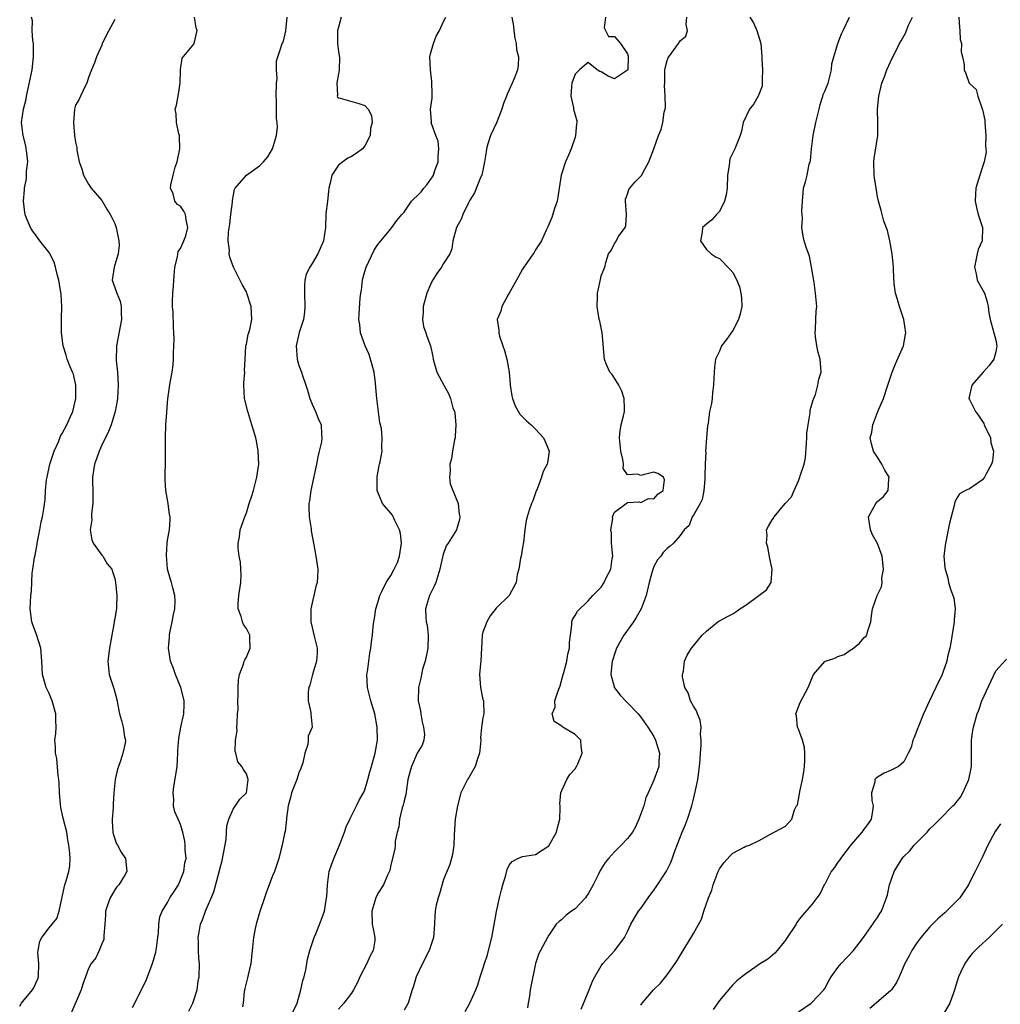
# Model space of a CAD drawing. Units: inches. Extents: x 2553813 to 2556000, y 1530000 to 1533000.
# Drawn here: x 2555345 to 2555494, y 1530835 to 1530985 of the extents above; entities that cross this region are included whole.
import ezdxf

# ---------------------------------------------------------------- set-up
doc = ezdxf.new("R2010")
doc.units = ezdxf.units.IN
doc.header["$MEASUREMENT"] = 0
doc.layers.add('LD25531530_2ft', color=9, linetype='Continuous')

msp = doc.modelspace()

# ---------------------------------------------------------------- linework, layer by layer
at = {"layer": 'LD25531530_2ft'}
for points, elevation in [([(2555344.52, 1530834.52), (2555344.78, 1530835), (2555345, 1530835.23), (2555346.48, 1530837), (2555346.67, 1530837.33), (2555347, 1530838.02), (2555347.29, 1530838.71), (2555347.38, 1530839), (2555347.45, 1530841), (2555347.3, 1530842.7), (2555347.32, 1530843), (2555347.59, 1530844.41), (2555347.87, 1530845), (2555349, 1530846.46), (2555350.15, 1530847.85), (2555350.54, 1530849), (2555350.92, 1530850.92), (2555351.39, 1530853), (2555351.61, 1530853.61), (2555352.01, 1530855), (2555352.13, 1530855.87), (2555352.22, 1530857), (2555352.17, 1530857.83), (2555352.02, 1530859), (2555351.86, 1530859.86), (2555351.67, 1530861), (2555351.14, 1530863.14), (2555350.76, 1530864.76), (2555350.73, 1530865.27), (2555350.56, 1530867), (2555350.5, 1530868.5), (2555350.47, 1530869), (2555350.35, 1530869.65), (2555350.19, 1530872.19), (2555349.96, 1530873), (2555349.98, 1530873.98), (2555349.87, 1530875), (2555350, 1530876), (2555350.07, 1530877), (2555350.01, 1530878.01), (2555350.03, 1530879), (2555349.47, 1530881), (2555349.33, 1530881.33), (2555349, 1530882.09), (2555348.56, 1530883), (2555348.4, 1530883.6), (2555348, 1530885), (2555347.94, 1530885.94), (2555347.9, 1530887), (2555347.72, 1530889), (2555347.07, 1530891.07), (2555346.53, 1530892.53), (2555346.38, 1530893), (2555346.12, 1530895), (2555346.23, 1530897), (2555346.3, 1530897.7), (2555346.44, 1530900.44), (2555346.54, 1530901), (2555346.78, 1530902.78), (2555346.86, 1530903.14), (2555347.18, 1530904.82), (2555347.2, 1530905), (2555347.58, 1530907), (2555347.77, 1530908.23), (2555347.98, 1530909), (2555348.18, 1530910.18), (2555348.37, 1530911.63), (2555348.47, 1530913), (2555348.62, 1530914.62), (2555348.69, 1530915), (2555349.11, 1530917), (2555349.77, 1530919), (2555350.4, 1530920.39), (2555350.74, 1530921.26), (2555351, 1530921.68), (2555351.69, 1530923), (2555352.25, 1530924.25), (2555352.6, 1530925), (2555353.08, 1530927), (2555353.06, 1530929), (2555352.68, 1530930.68), (2555352.55, 1530931), (2555352.18, 1530931.82), (2555351.73, 1530933), (2555351.57, 1530933.57), (2555351.12, 1530935), (2555350.89, 1530937), (2555350.89, 1530938.89), (2555350.9, 1530939.1), (2555350.94, 1530941), (2555350.84, 1530942.84), (2555350.49, 1530945), (2555350.28, 1530945.72), (2555349.99, 1530947), (2555349.76, 1530947.76), (2555349.12, 1530949), (2555349, 1530949.19), (2555347.59, 1530951), (2555347.35, 1530951.35), (2555347, 1530951.84), (2555346.49, 1530952.49), (2555346.14, 1530953), (2555345.58, 1530954.42), (2555345.33, 1530955), (2555345.28, 1530955.28), (2555345.08, 1530957), (2555345.23, 1530958.77), (2555345.23, 1530959), (2555345.55, 1530960.45), (2555345.58, 1530961), (2555345.57, 1530961.57), (2555345.74, 1530963), (2555345.6, 1530964.4), (2555345.51, 1530965), (2555345.44, 1530965.44), (2555345.04, 1530967), (2555344.81, 1530969), (2555345.09, 1530971), (2555345.48, 1530972.52), (2555345.55, 1530973), (2555345.83, 1530974.17), (2555346.4, 1530977), (2555346.62, 1530979), (2555346.63, 1530980.63), (2555346.6, 1530981), (2555346.51, 1530981.49), (2555346.43, 1530983), (2555346.45, 1530984.45), (2555346.33, 1530985)], 8918), ([(2555359, 1530984.69), (2555358.06, 1530983), (2555357.07, 1530981), (2555357, 1530980.76), (2555356.21, 1530979), (2555355.92, 1530978.08), (2555355.46, 1530977), (2555355, 1530975.84), (2555354.73, 1530975), (2555354.43, 1530974.43), (2555353.54, 1530972.46), (2555353, 1530971.62), (2555352.85, 1530971), (2555352.7, 1530969), (2555352.86, 1530967), (2555353, 1530966), (2555353.2, 1530965.2), (2555353.21, 1530964.79), (2555353.59, 1530963), (2555353.96, 1530961.96), (2555354.22, 1530961), (2555355, 1530959.6), (2555355.38, 1530959), (2555357, 1530957.11), (2555357.8, 1530955.8), (2555358.3, 1530955), (2555358.52, 1530954.52), (2555359, 1530953.61), (2555359.22, 1530953), (2555359.48, 1530951.48), (2555359.61, 1530951), (2555359.67, 1530950.33), (2555359.52, 1530949), (2555359, 1530947.34), (2555358.87, 1530947), (2555358.61, 1530945), (2555359, 1530943.89), (2555359.29, 1530943), (2555359.78, 1530941.78), (2555359.94, 1530941), (2555359.95, 1530940.05), (2555359.99, 1530939), (2555359.27, 1530935), (2555359.21, 1530932.79), (2555359.38, 1530931), (2555359.5, 1530929), (2555359.39, 1530927), (2555359.34, 1530926.66), (2555359.02, 1530925), (2555358.44, 1530923), (2555358.05, 1530921.95), (2555357, 1530919.9), (2555356.6, 1530919), (2555356.18, 1530917.82), (2555355.88, 1530917), (2555355.58, 1530915), (2555355.67, 1530912.33), (2555355.66, 1530911), (2555355.44, 1530909.44), (2555355.43, 1530909), (2555355.47, 1530908.53), (2555355.25, 1530907), (2555355.47, 1530905.47), (2555355.72, 1530905), (2555357, 1530903.17), (2555357.15, 1530903), (2555357.81, 1530901.81), (2555358.55, 1530901), (2555358.65, 1530900.65), (2555359, 1530899.61), (2555359.11, 1530899), (2555359.28, 1530897), (2555359.26, 1530895.26), (2555359.23, 1530895), (2555359.19, 1530894.81), (2555359, 1530893.46), (2555358.91, 1530893.09), (2555358.91, 1530892.91), (2555358.52, 1530891), (2555358.43, 1530890.43), (2555358.17, 1530889), (2555357.92, 1530887), (2555358.02, 1530886.02), (2555358.15, 1530885), (2555358.86, 1530882.86), (2555359, 1530882.29), (2555359.36, 1530881), (2555359.42, 1530880.58), (2555359.7, 1530879), (2555360, 1530878), (2555360.24, 1530877), (2555360.48, 1530875.52), (2555360.6, 1530875), (2555360.56, 1530874.56), (2555360.23, 1530873), (2555359.86, 1530871.86), (2555359.54, 1530871), (2555359.42, 1530870.58), (2555359.03, 1530869), (2555358.83, 1530867), (2555358.72, 1530865.28), (2555358.72, 1530864.72), (2555358.59, 1530863), (2555358.61, 1530862.61), (2555358.68, 1530861), (2555358.73, 1530860.73), (2555359.24, 1530859.24), (2555359.38, 1530859), (2555359.94, 1530857.94), (2555360.62, 1530857), (2555360.81, 1530855), (2555360.55, 1530854.55), (2555359.59, 1530853), (2555359.32, 1530852.68), (2555359, 1530852.23), (2555358.26, 1530851), (2555357.9, 1530849.9), (2555357.58, 1530849), (2555357.58, 1530848.42), (2555357.47, 1530847), (2555357.3, 1530845.3), (2555357.34, 1530845), (2555357.32, 1530844.68), (2555357, 1530843.99), (2555356.63, 1530843), (2555356.11, 1530841.89), (2555355.41, 1530841), (2555355, 1530840.26), (2555354.53, 1530839), (2555354.14, 1530837.86), (2555353.88, 1530837), (2555352.17, 1530833)], 8916), ([(2555361.66, 1530834.34), (2555363.69, 1530838.31), (2555364.73, 1530841), (2555365.24, 1530842.76), (2555365.34, 1530843.34), (2555365.53, 1530845), (2555365.63, 1530845.63), (2555365.68, 1530847), (2555365.86, 1530848.14), (2555366.17, 1530849), (2555367, 1530850.32), (2555367.38, 1530851), (2555368.03, 1530851.97), (2555368.66, 1530853), (2555369, 1530853.74), (2555369.49, 1530855), (2555369.65, 1530856.35), (2555369.82, 1530857), (2555369.68, 1530858.32), (2555369.71, 1530859), (2555369.63, 1530859.63), (2555369.34, 1530861), (2555369, 1530862.16), (2555368.63, 1530863), (2555368.11, 1530864.11), (2555367.91, 1530865), (2555367.98, 1530866.02), (2555367.86, 1530867), (2555367.97, 1530867.97), (2555368.29, 1530869.71), (2555368.46, 1530871), (2555368.58, 1530873), (2555368.59, 1530873.41), (2555368.73, 1530875.27), (2555369.04, 1530876.96), (2555369.51, 1530879), (2555369.56, 1530880.44), (2555369.52, 1530881), (2555369.44, 1530881.44), (2555369.05, 1530883), (2555368.21, 1530885), (2555367.93, 1530885.93), (2555367.45, 1530887), (2555367.16, 1530889), (2555367.3, 1530890.7), (2555367.3, 1530891), (2555367.36, 1530891.36), (2555367.7, 1530893), (2555367.9, 1530894.1), (2555368.11, 1530895), (2555368.18, 1530896.18), (2555368.13, 1530897), (2555367.8, 1530898.2), (2555367.6, 1530899), (2555367.45, 1530899.45), (2555367.01, 1530901), (2555366.83, 1530903.17), (2555366.94, 1530905), (2555367, 1530905.42), (2555367.29, 1530907), (2555367.4, 1530908.6), (2555367.4, 1530909), (2555367.32, 1530909.32), (2555367.11, 1530911), (2555366.75, 1530913), (2555366.64, 1530914.64), (2555366.64, 1530915), (2555366.67, 1530915.33), (2555366.7, 1530917.3), (2555366.71, 1530919), (2555366.69, 1530921), (2555366.75, 1530923), (2555366.88, 1530924.88), (2555367, 1530926.31), (2555367.06, 1530926.93), (2555367.43, 1530929.43), (2555367.69, 1530931), (2555367.86, 1530932.14), (2555367.91, 1530933), (2555367.9, 1530933.9), (2555367.98, 1530935), (2555368, 1530936), (2555367.96, 1530937), (2555367.9, 1530937.9), (2555367.86, 1530940.14), (2555367.79, 1530941), (2555367.77, 1530941.77), (2555367.83, 1530943), (2555367.93, 1530944.07), (2555367.95, 1530945), (2555368.12, 1530947), (2555368.54, 1530948.54), (2555368.65, 1530949.35), (2555369, 1530949.82), (2555369.35, 1530950.65), (2555369.51, 1530951), (2555369.77, 1530951.77), (2555370.1, 1530953), (2555369.83, 1530954.17), (2555369.73, 1530955), (2555369.48, 1530955.48), (2555369, 1530956.27), (2555368.52, 1530956.52), (2555368.12, 1530957), (2555367.88, 1530958.12), (2555367.46, 1530959), (2555367.49, 1530959.49), (2555367.86, 1530961), (2555368.18, 1530962.18), (2555368.45, 1530963), (2555368.87, 1530965), (2555368.84, 1530966.84), (2555368.82, 1530967), (2555368.74, 1530967.26), (2555368.37, 1530969), (2555368.3, 1530970.3), (2555368.18, 1530971), (2555368.36, 1530971.64), (2555368.68, 1530973.32), (2555368.92, 1530975), (2555368.97, 1530976.97), (2555368.96, 1530977.04), (2555369.23, 1530978.77), (2555371, 1530980.9), (2555371.07, 1530981), (2555371.54, 1530983), (2555371.38, 1530983.38), (2555371.13, 1530985)], 8914), ([(2555370.23, 1530833.77), (2555370.84, 1530835), (2555371, 1530835.45), (2555371.51, 1530837), (2555371.69, 1530838.31), (2555371.84, 1530839), (2555371.86, 1530841), (2555371.76, 1530841.76), (2555371.7, 1530843), (2555371.73, 1530844.27), (2555371.69, 1530845), (2555371.81, 1530845.81), (2555372.04, 1530847), (2555372.32, 1530847.68), (2555372.78, 1530849), (2555374.07, 1530851.93), (2555375.31, 1530856.69), (2555375.91, 1530859.91), (2555375.99, 1530861), (2555376.01, 1530861.99), (2555376.34, 1530863), (2555377, 1530864.48), (2555378, 1530866), (2555379, 1530867), (2555379.3, 1530869), (2555379, 1530869.88), (2555378.56, 1530870.56), (2555378.33, 1530871), (2555377.72, 1530871.72), (2555377.38, 1530873), (2555377.28, 1530873.28), (2555377.37, 1530875), (2555377.58, 1530876.42), (2555377.56, 1530877), (2555377.61, 1530877.61), (2555377.67, 1530879), (2555377.74, 1530879.74), (2555377.71, 1530881), (2555377.78, 1530881.78), (2555377.74, 1530883), (2555377.8, 1530884.2), (2555377.94, 1530885), (2555378.55, 1530886.55), (2555378.68, 1530887), (2555378.77, 1530887.23), (2555379, 1530887.65), (2555379.59, 1530889), (2555379.54, 1530890.46), (2555379.51, 1530891), (2555379, 1530891.98), (2555378.59, 1530892.59), (2555378.41, 1530893), (2555378.2, 1530893.8), (2555377.73, 1530895), (2555377.75, 1530895.75), (2555377.88, 1530897), (2555378.18, 1530899), (2555378.21, 1530900.21), (2555378.18, 1530901), (2555378.1, 1530902.1), (2555377.92, 1530903), (2555377.78, 1530904.22), (2555377.78, 1530905), (2555377.95, 1530905.95), (2555378.08, 1530907), (2555378.75, 1530909), (2555379, 1530909.6), (2555379.44, 1530911), (2555379.84, 1530912.16), (2555380.08, 1530913), (2555380.6, 1530915), (2555380.88, 1530917), (2555380.81, 1530919), (2555380.53, 1530920.53), (2555380.42, 1530921), (2555379.84, 1530923), (2555379.23, 1530925), (2555378.78, 1530926.78), (2555378.74, 1530927), (2555378.6, 1530929), (2555378.62, 1530929.38), (2555378.75, 1530931), (2555378.74, 1530931.26), (2555378.81, 1530933), (2555378.93, 1530935), (2555379, 1530935.25), (2555379.29, 1530936.71), (2555379.51, 1530937.51), (2555379.85, 1530939), (2555379.75, 1530941), (2555379.09, 1530943), (2555379, 1530943.22), (2555378.35, 1530944.35), (2555377.06, 1530947), (2555376.49, 1530948.49), (2555376.39, 1530949), (2555376.42, 1530949.58), (2555376.24, 1530951), (2555376.3, 1530952.3), (2555376.47, 1530953.53), (2555376.66, 1530955), (2555376.88, 1530956.88), (2555376.88, 1530957.12), (2555377.21, 1530958.79), (2555377.31, 1530959), (2555379, 1530960.97), (2555381, 1530962.38), (2555381.63, 1530963), (2555382.25, 1530963.75), (2555382.99, 1530965), (2555383.6, 1530967), (2555383.72, 1530968.28), (2555383.71, 1530969), (2555383.61, 1530969.61), (2555383.57, 1530971), (2555383.59, 1530972.41), (2555383.54, 1530973), (2555383.6, 1530975), (2555383.67, 1530975.67), (2555383.6, 1530977), (2555383.61, 1530978.39), (2555383.78, 1530979), (2555384.21, 1530980.21), (2555384.47, 1530981), (2555384.63, 1530981.37), (2555385, 1530982.94), (2555385.19, 1530985)], 8912), ([(2555393.44, 1530985), (2555393, 1530983.48), (2555392.87, 1530983), (2555392.86, 1530982.86), (2555392.85, 1530981), (2555393, 1530979.8), (2555393.16, 1530978.84), (2555393.13, 1530977), (2555393, 1530976.4), (2555392.76, 1530975), (2555392.86, 1530973.14), (2555392.82, 1530973), (2555392.87, 1530972.87), (2555393, 1530972.74), (2555393.28, 1530972.72), (2555396.11, 1530971.89), (2555397, 1530971.6), (2555397.55, 1530971), (2555398.05, 1530970.05), (2555398.13, 1530969), (2555397.91, 1530968.09), (2555397.82, 1530967), (2555397, 1530965.45), (2555396.69, 1530965), (2555395.73, 1530964.27), (2555395, 1530963.83), (2555394.42, 1530963.58), (2555393.67, 1530963), (2555393, 1530962.51), (2555391.99, 1530961), (2555391.76, 1530959.76), (2555391.55, 1530959), (2555391.51, 1530958.49), (2555391.32, 1530957), (2555391.11, 1530955.11), (2555391.02, 1530953), (2555390.74, 1530951), (2555389.88, 1530949), (2555389, 1530947.53), (2555388.65, 1530947), (2555388.1, 1530945.9), (2555387.92, 1530945), (2555387.83, 1530944.17), (2555387.84, 1530943), (2555387.92, 1530941), (2555387.86, 1530940.14), (2555387.68, 1530939), (2555387.04, 1530937.04), (2555386.6, 1530935), (2555386.71, 1530933), (2555387, 1530932), (2555387.38, 1530931), (2555387.52, 1530930.48), (2555388.05, 1530929), (2555388.28, 1530928.28), (2555388.65, 1530927), (2555389, 1530926.15), (2555389.53, 1530925), (2555389.94, 1530923.94), (2555390.39, 1530923), (2555390.45, 1530921.55), (2555390.5, 1530921), (2555390.41, 1530920.41), (2555390.1, 1530919), (2555389.88, 1530918.12), (2555389.66, 1530917), (2555388.82, 1530913), (2555388.59, 1530911.41), (2555388.5, 1530911), (2555388.48, 1530910.48), (2555388.54, 1530909), (2555388.86, 1530907.14), (2555388.88, 1530906.88), (2555389.29, 1530904.71), (2555389.59, 1530903), (2555389.87, 1530901), (2555389.83, 1530899.83), (2555389.76, 1530899), (2555389.59, 1530898.41), (2555388.81, 1530895), (2555388.81, 1530893.19), (2555388.82, 1530893), (2555389.39, 1530890.61), (2555389.75, 1530889), (2555389.75, 1530888.25), (2555389.65, 1530887), (2555389.04, 1530885), (2555388.64, 1530883.36), (2555388.51, 1530883), (2555388.38, 1530882.38), (2555388.39, 1530881), (2555388.81, 1530879.19), (2555388.8, 1530879), (2555389, 1530877), (2555388.39, 1530875.61), (2555388.41, 1530875), (2555388.35, 1530874.35), (2555387.88, 1530873), (2555387.57, 1530871.57), (2555387.39, 1530871), (2555387.29, 1530870.71), (2555387, 1530870.04), (2555386.67, 1530869), (2555385.89, 1530867), (2555385.73, 1530866.27), (2555385.35, 1530865), (2555385.11, 1530863.11), (2555385.11, 1530863), (2555385, 1530862.07), (2555384.91, 1530861.09), (2555384.81, 1530860.81), (2555384.46, 1530859), (2555384.26, 1530858.26), (2555383.95, 1530857), (2555383.28, 1530855), (2555383, 1530854.36), (2555382.49, 1530853), (2555382.06, 1530851.94), (2555381.76, 1530851), (2555381.07, 1530848.93), (2555380.5, 1530847), (2555380.35, 1530846.35), (2555380.09, 1530845), (2555379.97, 1530843.97), (2555379.9, 1530843), (2555379.68, 1530841), (2555379.28, 1530839.28), (2555379.15, 1530838.85), (2555379, 1530838.25), (2555378.78, 1530837.22), (2555378.69, 1530836.69), (2555378.5, 1530835), (2555378.41, 1530834.41)], 8910), ([(2555385.79, 1530833), (2555386.71, 1530835), (2555387, 1530835.92), (2555387.3, 1530837), (2555387.58, 1530838.42), (2555387.78, 1530839), (2555388.04, 1530840.04), (2555388.21, 1530841), (2555388.3, 1530841.7), (2555388.66, 1530843), (2555389.34, 1530845), (2555389.55, 1530845.55), (2555390.4, 1530847.6), (2555390.87, 1530849), (2555391, 1530849.66), (2555391.21, 1530851), (2555391.23, 1530851.23), (2555391.34, 1530853), (2555391.42, 1530853.42), (2555391.62, 1530855), (2555391.95, 1530856.05), (2555392.3, 1530857), (2555393.19, 1530859), (2555393.94, 1530861), (2555394.2, 1530861.8), (2555394.73, 1530863), (2555395.77, 1530865), (2555396.14, 1530865.86), (2555396.82, 1530867), (2555397, 1530867.45), (2555397.5, 1530869), (2555397.81, 1530870.19), (2555398.06, 1530871), (2555398.61, 1530873), (2555398.94, 1530875), (2555398.92, 1530877), (2555398.56, 1530879), (2555397.94, 1530881), (2555397.43, 1530883), (2555397.34, 1530885), (2555397.41, 1530885.41), (2555397.77, 1530888.23), (2555397.94, 1530889), (2555398.02, 1530889.98), (2555398.18, 1530891), (2555398.29, 1530892.29), (2555398.37, 1530893), (2555398.47, 1530893.53), (2555398.69, 1530895), (2555399, 1530895.95), (2555399.3, 1530897), (2555399.61, 1530897.61), (2555400.27, 1530899), (2555401, 1530900.08), (2555401.5, 1530901), (2555401.98, 1530902.02), (2555402.32, 1530903), (2555402.62, 1530905), (2555402.45, 1530906.44), (2555402.31, 1530907), (2555401.58, 1530908.42), (2555401.24, 1530909.24), (2555401, 1530909.54), (2555400.3, 1530910.3), (2555399.72, 1530911), (2555398.91, 1530913), (2555398.9, 1530914.9), (2555398.91, 1530915.09), (2555399.19, 1530916.81), (2555399.27, 1530917), (2555399.38, 1530917.38), (2555399.67, 1530919), (2555399.61, 1530919.61), (2555399.67, 1530921), (2555399.56, 1530922.44), (2555399.33, 1530923.33), (2555398.83, 1530927), (2555398.68, 1530928.68), (2555398.66, 1530929.34), (2555398.43, 1530931), (2555397.89, 1530933), (2555397.67, 1530933.67), (2555397.05, 1530935), (2555396.36, 1530937), (2555396.27, 1530938.27), (2555396.13, 1530939), (2555396.16, 1530939.84), (2555396.33, 1530942.33), (2555396.41, 1530943), (2555396.51, 1530943.48), (2555396.66, 1530945), (2555396.74, 1530945.26), (2555397, 1530946.3), (2555397.21, 1530947), (2555398.44, 1530949.56), (2555399, 1530950.42), (2555399.25, 1530950.75), (2555401, 1530952.82), (2555401.14, 1530953), (2555401.9, 1530954.1), (2555402.66, 1530955), (2555403, 1530955.37), (2555404.12, 1530957), (2555404.55, 1530957.45), (2555405, 1530957.81), (2555405.57, 1530958.43), (2555406, 1530959), (2555406.47, 1530959.53), (2555407.3, 1530960.7), (2555407.45, 1530961), (2555407.68, 1530961.68), (2555408.18, 1530963), (2555408.19, 1530963.81), (2555408.28, 1530965), (2555408.16, 1530966.16), (2555407.84, 1530967), (2555407.16, 1530968.84), (2555407.14, 1530969), (2555407.15, 1530969.15), (2555407.02, 1530971), (2555407.29, 1530972.71), (2555407.29, 1530973), (2555407.26, 1530973.26), (2555407.24, 1530975.24), (2555406.99, 1530977.01), (2555406.93, 1530979), (2555407, 1530979.43), (2555407.49, 1530981), (2555407.86, 1530982.14), (2555408.36, 1530983), (2555409, 1530984.36), (2555409.35, 1530985)], 8908), ([(2555419.37, 1530985), (2555419.63, 1530983.63), (2555419.69, 1530983), (2555419.85, 1530981.85), (2555420.06, 1530981), (2555420.12, 1530980.12), (2555420.41, 1530979), (2555420.34, 1530977.66), (2555420.25, 1530977), (2555419.79, 1530975.79), (2555419.46, 1530975), (2555419, 1530973.95), (2555418.68, 1530973.32), (2555418.58, 1530973), (2555418.14, 1530971.86), (2555417.88, 1530971), (2555417.07, 1530968.93), (2555416.15, 1530967), (2555415.75, 1530965.75), (2555415.51, 1530965), (2555415.46, 1530964.54), (2555415.22, 1530963), (2555414.8, 1530961), (2555414.61, 1530960.61), (2555413.72, 1530958.28), (2555413, 1530957.18), (2555412.79, 1530956.79), (2555411.94, 1530955), (2555411.7, 1530954.3), (2555410.96, 1530953), (2555410.41, 1530951), (2555410.24, 1530949.76), (2555409.98, 1530949), (2555409, 1530947.52), (2555408.71, 1530947), (2555407.96, 1530946.04), (2555407.21, 1530944.79), (2555407, 1530944.32), (2555406.46, 1530943), (2555405.9, 1530941), (2555405.9, 1530940.1), (2555405.79, 1530939), (2555405.97, 1530937.96), (2555406.3, 1530937), (2555406.46, 1530936.46), (2555406.99, 1530935), (2555407.38, 1530933.38), (2555407.44, 1530933), (2555407.58, 1530932.42), (2555407.99, 1530931), (2555409.02, 1530929), (2555409.76, 1530927.76), (2555410.04, 1530927), (2555410.42, 1530925.58), (2555410.66, 1530925), (2555410.74, 1530924.74), (2555410.88, 1530923), (2555410.75, 1530921.25), (2555410.75, 1530921), (2555410.68, 1530920.68), (2555410.36, 1530919), (2555410.2, 1530917.8), (2555409.95, 1530917), (2555410.01, 1530915.99), (2555409.89, 1530915), (2555410.02, 1530914.02), (2555410.4, 1530913), (2555411.2, 1530911), (2555411.4, 1530909.4), (2555411.47, 1530909), (2555411.43, 1530908.57), (2555410.99, 1530907), (2555409.7, 1530905), (2555409.41, 1530904.59), (2555408.89, 1530903.11), (2555408.86, 1530902.86), (2555408.45, 1530901), (2555407.82, 1530899), (2555407.58, 1530898.42), (2555406.85, 1530897), (2555406.26, 1530895), (2555406.28, 1530893.72), (2555406.37, 1530893), (2555406.49, 1530892.48), (2555406.66, 1530891), (2555406.62, 1530889), (2555406.49, 1530888.49), (2555406.2, 1530887), (2555405.82, 1530885.82), (2555405.63, 1530885), (2555405.56, 1530884.44), (2555405.17, 1530883), (2555405.14, 1530881), (2555405.47, 1530879.47), (2555405.54, 1530879), (2555405.77, 1530877.77), (2555405.97, 1530877), (2555406.11, 1530875.89), (2555406, 1530875), (2555405.76, 1530874.24), (2555405, 1530873.03), (2555404.14, 1530871), (2555403.87, 1530870.13), (2555403.59, 1530869), (2555403.24, 1530866.76), (2555403, 1530865.77), (2555402.87, 1530865.13), (2555402.72, 1530864.72), (2555402.28, 1530863), (2555402.2, 1530861.8), (2555401.92, 1530861), (2555401.65, 1530859.65), (2555401.64, 1530859), (2555401.58, 1530858.42), (2555401, 1530856.05), (2555400.82, 1530855.18), (2555400.47, 1530854.47), (2555399.85, 1530853), (2555399, 1530851.67), (2555398.72, 1530851), (2555398.08, 1530849), (2555398.15, 1530847), (2555398.31, 1530846.31), (2555398.55, 1530845), (2555398.53, 1530844.53), (2555398.31, 1530843), (2555397.84, 1530842.16), (2555397.34, 1530841), (2555396.27, 1530839), (2555395.89, 1530838.11), (2555395.29, 1530837), (2555395, 1530836.5), (2555393.83, 1530835), (2555393, 1530834.05)], 8906), ([(2555433.62, 1530985), (2555433.41, 1530983.41), (2555433.66, 1530983), (2555434.09, 1530982.09), (2555435, 1530982.08), (2555435.91, 1530981), (2555437, 1530979.42), (2555437.09, 1530979.09), (2555437.1, 1530979), (2555437.02, 1530977), (2555437, 1530976.94), (2555435, 1530975.64), (2555434.03, 1530976.03), (2555433, 1530976.69), (2555432.76, 1530976.76), (2555432.39, 1530977), (2555431, 1530978.1), (2555430.38, 1530977.62), (2555429.68, 1530977), (2555429, 1530976.35), (2555428.53, 1530975), (2555428.46, 1530974.46), (2555428.34, 1530973), (2555428.76, 1530971.24), (2555428.79, 1530971), (2555429.25, 1530969.25), (2555429.27, 1530969), (2555429.2, 1530968.8), (2555429.09, 1530967), (2555429, 1530966.75), (2555428.43, 1530965), (2555427.99, 1530964.01), (2555427.57, 1530963), (2555427, 1530961.26), (2555426.88, 1530961), (2555426.57, 1530959), (2555426.38, 1530957.62), (2555426.27, 1530957), (2555425.89, 1530955.89), (2555425.45, 1530954.55), (2555424.86, 1530953.14), (2555424.6, 1530952.6), (2555423.91, 1530951), (2555423, 1530949.64), (2555422.78, 1530949.22), (2555422.65, 1530949), (2555421.22, 1530947), (2555421, 1530946.67), (2555420.1, 1530945), (2555418.98, 1530943.02), (2555418.86, 1530942.86), (2555417.87, 1530941), (2555417.73, 1530940.27), (2555417.14, 1530939), (2555417.39, 1530937.39), (2555417.4, 1530937), (2555417.5, 1530936.5), (2555418, 1530935), (2555418.28, 1530934.28), (2555418.61, 1530933), (2555418.97, 1530931), (2555419.14, 1530929.14), (2555419.14, 1530929), (2555419.4, 1530927.4), (2555419.48, 1530927), (2555419.87, 1530925.87), (2555420.61, 1530924.61), (2555421.62, 1530923.62), (2555422.34, 1530923), (2555423, 1530922.32), (2555424.22, 1530921), (2555424.46, 1530920.46), (2555425.05, 1530919), (2555424.79, 1530917.21), (2555424.78, 1530917), (2555424.13, 1530915.87), (2555423.91, 1530915), (2555423.22, 1530913.22), (2555423.08, 1530912.92), (2555422.57, 1530911.43), (2555422.38, 1530911), (2555422.01, 1530910.01), (2555421.7, 1530909), (2555421.58, 1530908.42), (2555421.35, 1530907), (2555421.15, 1530905.15), (2555421, 1530904.31), (2555420.8, 1530903), (2555420.72, 1530902.72), (2555420.47, 1530901), (2555420.22, 1530900.21), (2555420.03, 1530899), (2555418.98, 1530897.02), (2555417, 1530895.11), (2555416.09, 1530893.91), (2555415.57, 1530893), (2555415, 1530891.42), (2555414.88, 1530891), (2555414.69, 1530887), (2555414.64, 1530886.64), (2555414.49, 1530885), (2555414.61, 1530883), (2555415, 1530881.21), (2555415.07, 1530881), (2555415.06, 1530880.94), (2555415.13, 1530879), (2555415, 1530878.41), (2555414.79, 1530877), (2555414.62, 1530875.38), (2555414.65, 1530875), (2555414.51, 1530873.49), (2555414.48, 1530873), (2555414.18, 1530872.18), (2555413.82, 1530871), (2555412.79, 1530869.21), (2555412.64, 1530869), (2555411.64, 1530867), (2555411.1, 1530865), (2555410.76, 1530863), (2555410.61, 1530860.61), (2555410.58, 1530859), (2555410.38, 1530857.62), (2555409.93, 1530856.07), (2555409, 1530853.81), (2555408.39, 1530851.61), (2555408.17, 1530851), (2555407.89, 1530849.89), (2555407.72, 1530849), (2555407.69, 1530848.31), (2555407.6, 1530847), (2555407.45, 1530845), (2555406.83, 1530843), (2555405.79, 1530841), (2555404.81, 1530839), (2555404.43, 1530837.57), (2555404.21, 1530837), (2555403.85, 1530835.85), (2555403.64, 1530835), (2555403, 1530833.9)], 8904), ([(2555412.3, 1530833.7), (2555413.01, 1530835), (2555413.93, 1530837), (2555414.21, 1530837.79), (2555414.58, 1530839), (2555415, 1530840.23), (2555415.23, 1530841), (2555415.67, 1530842.33), (2555415.85, 1530843), (2555416.33, 1530845), (2555416.65, 1530846.65), (2555417.07, 1530848.93), (2555417.52, 1530851), (2555417.79, 1530852.21), (2555418.01, 1530853), (2555418.46, 1530854.46), (2555418.67, 1530855.33), (2555419, 1530855.97), (2555419.45, 1530856.55), (2555420.31, 1530857), (2555421, 1530857.32), (2555423, 1530857.63), (2555425, 1530858.94), (2555426.17, 1530861), (2555426.35, 1530861.65), (2555426.68, 1530863), (2555426.73, 1530864.73), (2555426.73, 1530865), (2555426.69, 1530865.31), (2555426.86, 1530867), (2555427, 1530867.34), (2555427.77, 1530869), (2555428.23, 1530869.77), (2555429, 1530870.64), (2555429.22, 1530871), (2555429.42, 1530871.42), (2555430.1, 1530873), (2555429.93, 1530874.07), (2555429.87, 1530875), (2555429, 1530875.88), (2555427.15, 1530877), (2555427.05, 1530877.05), (2555427, 1530877.11), (2555425.83, 1530877.83), (2555425.5, 1530879), (2555425.99, 1530880.01), (2555425.95, 1530881), (2555426.37, 1530882.37), (2555426.64, 1530883), (2555426.72, 1530883.28), (2555427.2, 1530885), (2555427.3, 1530885.3), (2555427.74, 1530887), (2555427.92, 1530888.08), (2555428.17, 1530889), (2555428.16, 1530889.84), (2555428.29, 1530891), (2555428.53, 1530892.53), (2555428.51, 1530893), (2555428.64, 1530893.36), (2555429, 1530893.97), (2555429.36, 1530894.64), (2555431, 1530896.22), (2555431.73, 1530897), (2555433, 1530898.29), (2555433.44, 1530899), (2555433.81, 1530899.81), (2555434.45, 1530901), (2555434.65, 1530902.65), (2555434.74, 1530903), (2555434.57, 1530905), (2555434.53, 1530906.53), (2555434.43, 1530907), (2555434.75, 1530908.75), (2555434.7, 1530909), (2555435, 1530909.7), (2555437, 1530911.17), (2555438.75, 1530911.25), (2555439, 1530911.16), (2555440.2, 1530911.8), (2555441, 1530911.75), (2555441.58, 1530912.42), (2555442.4, 1530913), (2555442.61, 1530914.61), (2555442.44, 1530915), (2555441.59, 1530915.59), (2555441, 1530915.8), (2555439.36, 1530915.36), (2555439, 1530915.29), (2555438.5, 1530915.5), (2555437, 1530915.39), (2555436.33, 1530916.33), (2555436.36, 1530917), (2555436.29, 1530917.71), (2555435.96, 1530919), (2555435.76, 1530921), (2555435.89, 1530922.11), (2555436.03, 1530923), (2555436.35, 1530924.35), (2555436.53, 1530925), (2555436.53, 1530925.47), (2555436.49, 1530927), (2555436.13, 1530928.13), (2555435.67, 1530929), (2555435, 1530930.09), (2555434.63, 1530930.63), (2555434.31, 1530931), (2555433.75, 1530932.25), (2555433.47, 1530933), (2555433.44, 1530933.44), (2555433.28, 1530935.29), (2555433.12, 1530937), (2555432.76, 1530938.76), (2555432.68, 1530939), (2555432.61, 1530939.39), (2555432.36, 1530941), (2555432.44, 1530942.44), (2555432.44, 1530943), (2555432.52, 1530943.48), (2555432.9, 1530945.1), (2555433, 1530945.65), (2555433.52, 1530947), (2555433.67, 1530947.67), (2555434.07, 1530949), (2555434.51, 1530949.49), (2555435, 1530950.56), (2555435.19, 1530950.81), (2555435.26, 1530951), (2555435.62, 1530951.62), (2555436.63, 1530953), (2555436.73, 1530953.27), (2555436.81, 1530955), (2555436.66, 1530957), (2555436.68, 1530957.32), (2555437, 1530958.08), (2555437.21, 1530958.79), (2555437.36, 1530959), (2555438.09, 1530959.91), (2555439, 1530960.81), (2555439.15, 1530961), (2555439.33, 1530961.33), (2555440.22, 1530963), (2555440.99, 1530964.99), (2555441.71, 1530967), (2555442.09, 1530967.91), (2555442.38, 1530969), (2555442.55, 1530970.55), (2555442.69, 1530971), (2555442.75, 1530971.25), (2555442.72, 1530973), (2555442.63, 1530974.63), (2555442.65, 1530975), (2555442.68, 1530977), (2555442.72, 1530977.28), (2555443, 1530978.43), (2555443.17, 1530978.83), (2555443.27, 1530979), (2555444.76, 1530981), (2555445, 1530981.44), (2555445.87, 1530982.13), (2555446.13, 1530983), (2555445.89, 1530983.89), (2555445.99, 1530985)], 8902), ([(2555455.6, 1530985), (2555456.16, 1530984.16), (2555456.68, 1530983), (2555457.26, 1530981), (2555457.44, 1530979), (2555457.44, 1530978.56), (2555457.53, 1530977), (2555457.48, 1530975.48), (2555457.49, 1530975), (2555457.46, 1530974.54), (2555456.85, 1530973), (2555456.19, 1530971.81), (2555455.52, 1530971), (2555454.59, 1530969), (2555454.34, 1530967.66), (2555454.13, 1530967), (2555453.49, 1530965.49), (2555453.32, 1530965), (2555453, 1530964.38), (2555452.56, 1530963.44), (2555452.48, 1530963), (2555452.46, 1530962.46), (2555452.21, 1530961), (2555452.12, 1530959), (2555452, 1530958), (2555451.75, 1530957), (2555451, 1530955.47), (2555450.53, 1530955), (2555449.82, 1530954.18), (2555449, 1530953.53), (2555448.39, 1530953), (2555448.32, 1530952.32), (2555448.1, 1530951), (2555449, 1530949.65), (2555449.7, 1530949), (2555450.48, 1530948.48), (2555451, 1530948.28), (2555452.62, 1530946.62), (2555453, 1530946.18), (2555453.59, 1530945), (2555454.01, 1530944.01), (2555454.22, 1530943), (2555454.32, 1530942.32), (2555454.37, 1530941), (2555454.13, 1530939.87), (2555453.89, 1530939), (2555453, 1530937.32), (2555452.74, 1530937), (2555452.04, 1530935.96), (2555451.28, 1530935), (2555451, 1530934.21), (2555450.37, 1530933), (2555450.22, 1530931.78), (2555450.12, 1530930.12), (2555450.09, 1530929), (2555449.89, 1530927.89), (2555449.86, 1530927), (2555449.75, 1530926.25), (2555449.48, 1530925), (2555449.26, 1530923.26), (2555449.19, 1530923), (2555449.13, 1530922.87), (2555449.01, 1530921), (2555448.86, 1530919), (2555448.88, 1530918.88), (2555448.78, 1530917), (2555448.75, 1530915.25), (2555448.77, 1530915), (2555448.74, 1530914.74), (2555448.62, 1530913), (2555448.36, 1530911.64), (2555448.02, 1530911), (2555447, 1530909.25), (2555446.83, 1530909), (2555446.35, 1530907.65), (2555445.58, 1530907), (2555445, 1530906.17), (2555443.96, 1530905), (2555443.49, 1530904.51), (2555443, 1530904.19), (2555442.42, 1530903.58), (2555442.03, 1530903), (2555441.56, 1530902.44), (2555441, 1530901.43), (2555440.87, 1530901.13), (2555440.81, 1530900.81), (2555440.29, 1530899), (2555439.81, 1530897), (2555439.06, 1530895), (2555438.32, 1530893.68), (2555437.88, 1530893), (2555436.44, 1530891), (2555435.31, 1530889), (2555435, 1530888.07), (2555434.74, 1530887.26), (2555434.67, 1530887), (2555434.58, 1530886.58), (2555434.45, 1530885), (2555434.99, 1530882.99), (2555435.86, 1530881.86), (2555437, 1530880.68), (2555438.59, 1530879), (2555439, 1530878.51), (2555440.08, 1530877), (2555441, 1530875.54), (2555441.26, 1530875), (2555441.84, 1530873), (2555441.75, 1530871.75), (2555441.74, 1530871), (2555441.57, 1530870.43), (2555441, 1530868.94), (2555440.11, 1530867), (2555439.78, 1530866.22), (2555439.45, 1530865), (2555438.73, 1530863), (2555438.18, 1530861.82), (2555437.72, 1530861), (2555437, 1530860.03), (2555436.04, 1530859), (2555435, 1530857.99), (2555434.08, 1530857), (2555433.6, 1530856.4), (2555432.81, 1530855.19), (2555432.51, 1530854.51), (2555431.78, 1530853), (2555431, 1530851.63), (2555430.76, 1530851.24), (2555430.58, 1530851), (2555429, 1530849.36), (2555428.47, 1530849), (2555427.65, 1530848.35), (2555427, 1530847.71), (2555426.58, 1530847.42), (2555426.14, 1530847), (2555425, 1530845.31), (2555424.82, 1530845), (2555423.76, 1530843), (2555423.47, 1530842.53), (2555422.97, 1530841.03), (2555422.2, 1530837), (2555422.05, 1530836.05), (2555421.85, 1530835), (2555421.75, 1530834.25)], 8900), ([(2555429.92, 1530834.08), (2555431.15, 1530837), (2555431.68, 1530838.32), (2555432.02, 1530839), (2555433, 1530840.66), (2555433.25, 1530841), (2555435.05, 1530843), (2555436.53, 1530845), (2555437, 1530845.91), (2555437.49, 1530847), (2555438.04, 1530847.96), (2555438.68, 1530849), (2555439, 1530849.41), (2555440.14, 1530851), (2555441, 1530852.16), (2555441.34, 1530852.66), (2555442.92, 1530855.08), (2555443, 1530855.25), (2555443.59, 1530856.41), (2555444.24, 1530858.24), (2555445.31, 1530861), (2555445.82, 1530862.18), (2555446.12, 1530863), (2555446.76, 1530865), (2555447, 1530866.01), (2555447.35, 1530867.35), (2555447.69, 1530869), (2555447.95, 1530871), (2555448.04, 1530872.04), (2555448.09, 1530873), (2555448.2, 1530874.2), (2555448.19, 1530875), (2555448.09, 1530875.91), (2555448.17, 1530877), (2555448.04, 1530878.04), (2555447.65, 1530879), (2555447.48, 1530879.48), (2555447, 1530880.16), (2555446.59, 1530881), (2555446.2, 1530882.2), (2555445.71, 1530883), (2555445.35, 1530884.65), (2555445.34, 1530885), (2555445.48, 1530885.48), (2555445.66, 1530887), (2555446.08, 1530887.92), (2555446.73, 1530889), (2555447, 1530889.35), (2555448.35, 1530891), (2555449, 1530891.6), (2555450.72, 1530893), (2555450.89, 1530893.11), (2555451, 1530893.14), (2555452.17, 1530893.83), (2555453, 1530894.25), (2555453.46, 1530894.54), (2555454.05, 1530895), (2555455, 1530895.57), (2555456.98, 1530897.02), (2555458.11, 1530897.89), (2555458.84, 1530899), (2555459.01, 1530901), (2555458.64, 1530902.64), (2555458.35, 1530904.35), (2555458.12, 1530905), (2555458.22, 1530906.22), (2555458.12, 1530907), (2555458.41, 1530907.59), (2555459, 1530908.51), (2555459.21, 1530908.79), (2555459.31, 1530909), (2555460.99, 1530911), (2555461.95, 1530912.05), (2555462.32, 1530913), (2555463, 1530914.49), (2555463.21, 1530915), (2555463.24, 1530915.24), (2555463.84, 1530917), (2555464.07, 1530917.94), (2555464.19, 1530920.19), (2555464.26, 1530921), (2555464.28, 1530921.72), (2555464.45, 1530923), (2555464.79, 1530924.79), (2555464.79, 1530925.21), (2555465.22, 1530926.78), (2555465.34, 1530927), (2555465.59, 1530927.59), (2555465.96, 1530929), (2555466.07, 1530929.93), (2555466.42, 1530931), (2555466.29, 1530933), (2555465.99, 1530933.99), (2555465.77, 1530935), (2555465.6, 1530936.4), (2555465.52, 1530937), (2555465.56, 1530937.56), (2555465.65, 1530939), (2555465.7, 1530940.3), (2555465.77, 1530941), (2555465.58, 1530943), (2555465.36, 1530944.64), (2555464.98, 1530947), (2555464.65, 1530948.65), (2555464.27, 1530949.73), (2555463.87, 1530951), (2555463.69, 1530951.69), (2555463.51, 1530953), (2555463.6, 1530954.4), (2555463.53, 1530955), (2555463.52, 1530955.52), (2555463.58, 1530957), (2555463.69, 1530958.31), (2555463.78, 1530959), (2555464.05, 1530959.95), (2555464.3, 1530961), (2555464.64, 1530962.64), (2555464.82, 1530963.18), (2555464.99, 1530965), (2555465.22, 1530967), (2555465.64, 1530969), (2555466.14, 1530971), (2555466.29, 1530971.71), (2555466.71, 1530973), (2555466.77, 1530973.23), (2555467, 1530973.77), (2555467.49, 1530975), (2555468.03, 1530977), (2555468.09, 1530977.92), (2555468.37, 1530979), (2555468.98, 1530981), (2555469.53, 1530982.47), (2555469.77, 1530983), (2555470.77, 1530985)], 8898), ([(2555439, 1530834.7), (2555439.21, 1530835), (2555440.92, 1530837), (2555441.98, 1530838.02), (2555443, 1530839.31), (2555444.22, 1530841), (2555444.52, 1530841.48), (2555445.28, 1530842.72), (2555445.47, 1530843), (2555446.68, 1530845), (2555447, 1530845.59), (2555448.24, 1530847.76), (2555448.61, 1530849), (2555449.29, 1530851), (2555449.8, 1530852.2), (2555450.03, 1530853), (2555450.79, 1530855), (2555451, 1530855.44), (2555451.65, 1530856.35), (2555452.6, 1530857.4), (2555453, 1530857.8), (2555454.71, 1530858.71), (2555455, 1530858.85), (2555455.52, 1530859), (2555457, 1530859.73), (2555458.64, 1530860.64), (2555461, 1530861.93), (2555461.97, 1530863), (2555462.41, 1530864.41), (2555462.7, 1530865), (2555462.82, 1530865.18), (2555463, 1530865.96), (2555463.16, 1530866.84), (2555463.19, 1530867.19), (2555463.6, 1530869), (2555463.81, 1530870.19), (2555463.92, 1530871), (2555463.98, 1530871.98), (2555463.97, 1530873), (2555463.89, 1530873.89), (2555463.58, 1530875), (2555463, 1530876.66), (2555462.86, 1530877), (2555462.7, 1530878.7), (2555462.61, 1530879), (2555463, 1530880.09), (2555463.26, 1530880.74), (2555464.48, 1530883), (2555464.63, 1530883.37), (2555465, 1530884.38), (2555465.26, 1530885), (2555467, 1530886.95), (2555467.08, 1530887), (2555468.51, 1530887.49), (2555469, 1530887.71), (2555469.94, 1530888.06), (2555471, 1530888.78), (2555471.14, 1530888.86), (2555472.26, 1530889.74), (2555473, 1530890.61), (2555473.23, 1530890.77), (2555473.38, 1530891), (2555473.48, 1530891.48), (2555473.99, 1530893), (2555474.09, 1530893.91), (2555474.27, 1530895), (2555474.98, 1530897), (2555475.64, 1530898.36), (2555475.71, 1530899), (2555475.67, 1530899.67), (2555475.92, 1530901), (2555475.72, 1530903), (2555475, 1530904.93), (2555474.27, 1530906.27), (2555473.96, 1530907), (2555473.67, 1530909), (2555474.74, 1530911), (2555475, 1530911.32), (2555475.92, 1530912.08), (2555476.64, 1530913), (2555476.75, 1530914.75), (2555476.81, 1530915), (2555476.11, 1530916.11), (2555475.69, 1530917), (2555475, 1530918.05), (2555474.41, 1530919), (2555474.1, 1530920.1), (2555473.92, 1530921), (2555474.14, 1530921.86), (2555474.3, 1530923), (2555475.07, 1530925), (2555475.92, 1530927), (2555476.59, 1530929), (2555477.22, 1530931), (2555477.73, 1530932.27), (2555478.95, 1530935), (2555479.28, 1530936.72), (2555479.31, 1530937), (2555479.03, 1530939), (2555478.34, 1530941), (2555478.07, 1530942.07), (2555477.75, 1530943), (2555477.56, 1530944.44), (2555477.45, 1530946.55), (2555477.45, 1530947), (2555477.26, 1530949), (2555476.91, 1530951), (2555476.55, 1530952.55), (2555476, 1530954), (2555475.59, 1530955.59), (2555475.16, 1530957), (2555475, 1530957.67), (2555474.8, 1530959), (2555474.55, 1530960.55), (2555474.52, 1530961), (2555474.45, 1530963), (2555474.51, 1530963.49), (2555475.06, 1530967), (2555475.08, 1530968.92), (2555475.03, 1530971), (2555475.2, 1530973), (2555475.66, 1530975), (2555476.11, 1530976.11), (2555476.45, 1530977), (2555477, 1530978.21), (2555478.36, 1530981), (2555478.6, 1530981.4), (2555479.31, 1530982.69), (2555479.68, 1530983.68), (2555480.33, 1530985)], 8896), ([(2555487.38, 1530985), (2555487.48, 1530983.48), (2555487.55, 1530983), (2555487.61, 1530981.61), (2555487.78, 1530981), (2555487.73, 1530979.73), (2555487.96, 1530979), (2555488.2, 1530977.8), (2555488.2, 1530977), (2555488.44, 1530976.44), (2555488.95, 1530975), (2555489, 1530974.93), (2555490.02, 1530974.02), (2555490.28, 1530973), (2555490.94, 1530971.06), (2555490.98, 1530970.98), (2555491.36, 1530969.36), (2555491.34, 1530969), (2555491.51, 1530967), (2555491.44, 1530965.44), (2555491.49, 1530965), (2555491.53, 1530964.47), (2555491.23, 1530963), (2555491, 1530962.24), (2555490.58, 1530961), (2555489.96, 1530959), (2555489.91, 1530958.09), (2555489.87, 1530957), (2555490.07, 1530956.07), (2555490.35, 1530955), (2555491.01, 1530953), (2555490.92, 1530951), (2555490.34, 1530949.66), (2555490.16, 1530949), (2555489.98, 1530947.98), (2555489.76, 1530947), (2555490.02, 1530945.98), (2555490.18, 1530945), (2555491.28, 1530943), (2555491.72, 1530941.72), (2555491.85, 1530941), (2555491.95, 1530940.05), (2555492.15, 1530939), (2555492.72, 1530937), (2555493, 1530935.85), (2555493.15, 1530935), (2555493, 1530934.11), (2555492.7, 1530933), (2555491.98, 1530932.02), (2555491.08, 1530931), (2555489.38, 1530929), (2555488.91, 1530927), (2555489, 1530926.86), (2555489.9, 1530925), (2555490.39, 1530924.39), (2555491.17, 1530923.17), (2555491.24, 1530923), (2555492.18, 1530921), (2555492.26, 1530920.26), (2555492.64, 1530919), (2555492.52, 1530917.48), (2555492.37, 1530917), (2555491.52, 1530915.52), (2555491.27, 1530915), (2555491, 1530914.61), (2555489, 1530913.26), (2555488.39, 1530913), (2555487.51, 1530912.49), (2555487, 1530911.7), (2555486.79, 1530911.21), (2555486.7, 1530910.7), (2555485.97, 1530908.03), (2555485.78, 1530907), (2555485.44, 1530905.44), (2555485.35, 1530905), (2555485.13, 1530903), (2555485.28, 1530901.28), (2555485.29, 1530901), (2555485.69, 1530899.69), (2555485.83, 1530899), (2555486.18, 1530897.82), (2555486.65, 1530896.65), (2555486.82, 1530895), (2555486.68, 1530893.32), (2555486.7, 1530893), (2555486.19, 1530889.81), (2555486.02, 1530889), (2555485.68, 1530887.68), (2555485.54, 1530887), (2555485, 1530885.45), (2555484.83, 1530885), (2555483.89, 1530883), (2555482.92, 1530881), (2555482.01, 1530879), (2555481.18, 1530877), (2555481.14, 1530876.86), (2555480.59, 1530875.41), (2555480.37, 1530875), (2555480.13, 1530873.87), (2555479.67, 1530873), (2555479, 1530871.7), (2555478.19, 1530871), (2555477, 1530870.39), (2555476.03, 1530869.96), (2555475, 1530869.37), (2555474.79, 1530869.21), (2555474.62, 1530869), (2555474.59, 1530868.59), (2555474.08, 1530867), (2555474.17, 1530865.83), (2555474.37, 1530865), (2555474.27, 1530864.27), (2555474.06, 1530863), (2555473.62, 1530862.38), (2555473, 1530861.52), (2555472.77, 1530861.23), (2555472.63, 1530861), (2555471, 1530859.14), (2555469.39, 1530857), (2555469.24, 1530856.76), (2555469, 1530856.46), (2555468.42, 1530855.58), (2555467.95, 1530855), (2555467, 1530853.11), (2555466.92, 1530853), (2555466.31, 1530851.69), (2555465.76, 1530851), (2555465, 1530849.98), (2555463.62, 1530848.38), (2555463, 1530847.63), (2555462.75, 1530847.25), (2555462.62, 1530847), (2555461.19, 1530844.81), (2555461, 1530844.55), (2555459.77, 1530843), (2555459.41, 1530842.59), (2555458.32, 1530841.68), (2555457.24, 1530841), (2555455, 1530839.44), (2555454.4, 1530839), (2555453.64, 1530838.36), (2555453, 1530837.76), (2555452.63, 1530837.37), (2555451, 1530835.37), (2555450, 1530834)], 8894), ([(2555463, 1530833.68), (2555464.9, 1530835), (2555465, 1530835.09), (2555466.86, 1530837), (2555467, 1530837.22), (2555467.62, 1530838.38), (2555467.99, 1530839), (2555469, 1530840.41), (2555469.48, 1530841), (2555471.37, 1530843), (2555472.9, 1530845), (2555474.32, 1530847), (2555474.57, 1530847.42), (2555475, 1530848.04), (2555475.36, 1530848.64), (2555475.61, 1530849), (2555476.39, 1530851), (2555476.54, 1530851.46), (2555476.82, 1530853), (2555477.54, 1530855), (2555478.76, 1530857), (2555479, 1530857.28), (2555479.88, 1530858.12), (2555480.61, 1530859), (2555482.59, 1530861), (2555483, 1530861.5), (2555483.76, 1530862.24), (2555484.49, 1530863), (2555486.48, 1530865), (2555486.76, 1530865.24), (2555487, 1530865.51), (2555487.66, 1530866.34), (2555488, 1530867), (2555488.92, 1530869), (2555489.27, 1530870.73), (2555489.31, 1530871), (2555489.32, 1530871.32), (2555489.3, 1530873), (2555489.33, 1530873.33), (2555489.32, 1530875), (2555489.52, 1530876.48), (2555489.63, 1530877), (2555490.2, 1530879), (2555490.44, 1530879.56), (2555490.9, 1530881), (2555493, 1530885.56), (2555494.66, 1530887.34)], 8892), ([(2555493.71, 1530862.29), (2555492.9, 1530861.1), (2555491.81, 1530859), (2555491, 1530857.23), (2555489.87, 1530855), (2555489, 1530853.34), (2555488.84, 1530853), (2555487.53, 1530851), (2555487, 1530850.43), (2555485.27, 1530848.73), (2555484.19, 1530847.81), (2555483.37, 1530847), (2555483, 1530846.61), (2555481.59, 1530845), (2555481, 1530844.15), (2555480.24, 1530843), (2555479.82, 1530842.18), (2555479.17, 1530841), (2555478.3, 1530839), (2555477.89, 1530838.11), (2555477.14, 1530837), (2555477, 1530836.84), (2555473.83, 1530834.17)], 8890), ([(2555494.05, 1530847), (2555492.01, 1530845), (2555490.44, 1530843.56), (2555489.85, 1530843), (2555489.44, 1530842.56), (2555489, 1530842.01), (2555488.28, 1530841), (2555487.65, 1530839.65), (2555487.33, 1530839), (2555486.73, 1530837), (2555486.56, 1530836.56), (2555486.01, 1530835), (2555484.84, 1530833)], 8888)]:
    msp.add_lwpolyline(points, dxfattribs=dict(at, elevation=elevation))

doc.saveas('drawing.dxf')
